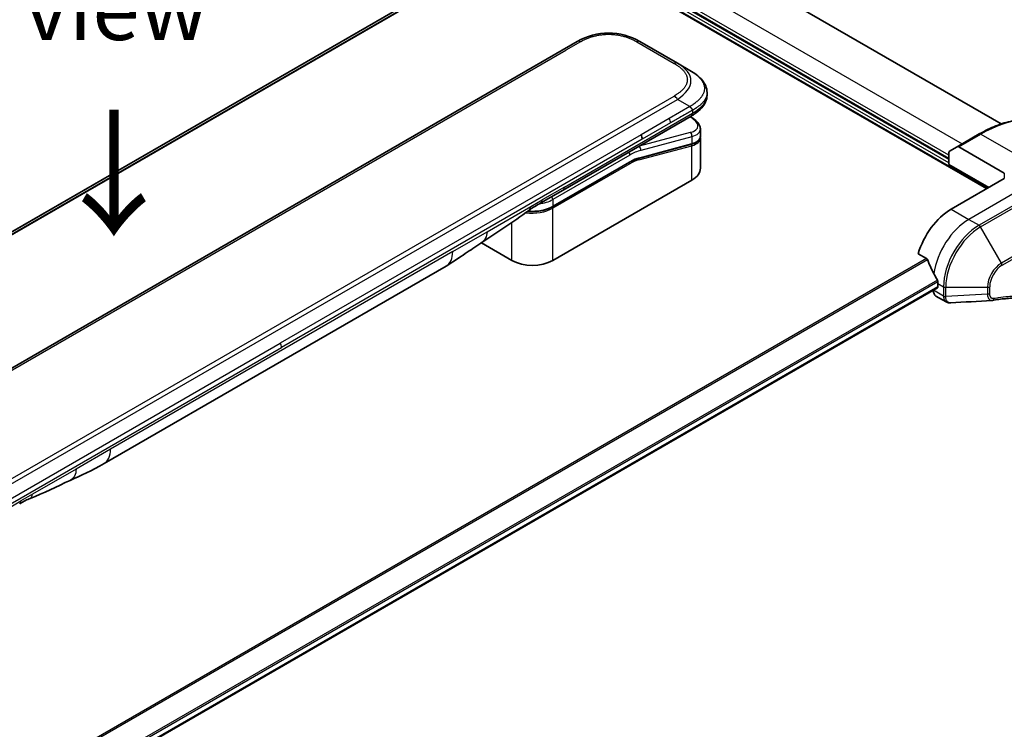
# Model space of a CAD drawing. Units: millimetres. Extents: x 65 to 7228, y 36 to 1441.
# Drawn here: x 356 to 532, y 890 to 1018 of the extents above; entities that cross this region are included whole.
import ezdxf

# ---------------------------------------------------------------- set-up
doc = ezdxf.new("R2010")
doc.units = ezdxf.units.MM
doc.header["$LTSCALE"] = 4.5
for name, color, linetype, lineweight in [('Symbol (ISO)', 7, 'Continuous', 18), ('Visible (ISO)', 7, 'Continuous', 35), ('Visible Narrow (ISO)', 7, 'Continuous', 25)]:
    doc.layers.add(name, color=color, linetype=linetype, lineweight=lineweight)
doc.styles.add('Note Text (TK)', font='MS PGothic.ttf')

msp = doc.modelspace()

# ---------------------------------------------------------------- linework, layer by layer
at = {"layer": 'Visible (ISO)'}
for p, q in [((450.176, 1032.959), (529.047, 987.423)), ((531.669, 999.03), (476.259, 1031.021)), ((522.285, 992.705), (461.668, 1027.702)), ((429.696, 1023.282), (266.394, 929)), ((310.871, 930.259), (455.606, 1013.822)), ((466.856, 1013.822), (473.573, 1009.944)), ((475.823, 1008.645), (473.573, 1009.944)), ((478.899, 1004.653), (478.899, 1004.653)), ((478.899, 1004.653), (478.899, 1004.21)), ((453.067, 987.175), (476.056, 1000.447)), ((476.07, 1000.225), (475.87, 1000.34)), ((477.702, 998.15), (477.702, 996.862)), ((477.684, 996.681), (477.684, 996.681)), ((477.702, 996.481), (477.702, 991.075)), ((527.737, 997.231), (523.76, 994.934)), ((476.085, 995.389), (466.623, 992.854)), ((522.402, 994.15), (523.76, 994.934)), ((532.229, 990.179), (524.041, 994.906)), ((522.285, 991.787), (522.285, 993.893)), ((451.161, 984.174), (464.989, 992.158)), ((522.285, 991.787), (529.445, 987.653)), ((476.186, 988.962), (451.208, 974.541)), ((532.229, 989.261), (522.683, 983.749)), ((449.09, 984.879), (453.067, 987.175)), ((443.889, 974.541), (438.412, 977.703)), ((516.783, 975.75), (518.288, 974.882)), ((432.093, 973.544), (370.703, 938.1)), ((520.296, 970.43), (520.296, 969.787)), ((520.226, 969.633), (355.993, 874.812)), ((519.501, 969.214), (519.501, 969.193)), ((519.967, 968.163), (521.816, 967.096))]:
    msp.add_line(p, q, dxfattribs=at)
for centre, major_axis, ratio, start_param, end_param in [((461.231, 1004.079), (0, 11.25), 0.9999864, 5.7595933, 6.8067773), ((472.527, 998.864), (-5.161, 0.877), 0.4294031, 3.2144426, 3.2144494), ((466.486, 996.759), (0.562, -0.974), 0.5773503, 0.7853983, 1.5707963), ((472.527, 997.627), (5.16, -0.931), 0.4182139, 0.0752799, 0.0752877), ((472.527, 997.247), (-5.16, 0.931), 0.4182153, 3.216879, 3.21689), ((524.041, 994.447), (-0.281, 0.487), 0.5773503, 5.4977871, 6.2831853), ((466.565, 993.071), (0.058, -0.217), 0.7071068, 6.2831101, 6.2831853), ((522.683, 993.663), (-0.281, 0.487), 0.5773503, 0, 0.7853982), ((472.527, 991.075), (5.175, 0), 0.5773503, 5.4977871, 6.2831853), ((448.527, 985.853), (0.562, -0.974), 0.5773503, 6.2831229, 6.2831853), ((522.683, 976.401), (-4.5, -7.794), 0.5773503, 3.9269908, 5.1133904), ((429.281, 978.415), (2.812, -4.871), 0.5773503, 0, 0.0001429), ((447.548, 976.653), (-5.175, 0), 0.5773503, 0.7853982, 2.3561945), ((527.138, 973.829), (-7.872, 11.61), 0.5228786, 1.1579513, 1.3655417), ((527.138, 973.829), (-7.872, 11.61), 0.5228786, 1.3655417, 1.4591785), ((526.66, 974.104), (-4.5, -7.794), 0.5773503, 5.4528361, 5.4977871), ((521.092, 970.112), (-1.125, -1.949), 0.5773503, 5.4977871, 6.2831853), ((520.058, 969.925), (0.169, -0.292), 0.5773503, 0, 0.7853982), ((530.012, 969.076), (-0.45, -1.669), 0.8274418, 0.2704922, 0.3626139), ((367.89, 942.971), (2.812, -4.871), 0.5773503, 6.2830295, 6.2831853)]:
    msp.add_ellipse(centre, major_axis=major_axis, ratio=ratio, start_param=start_param, end_param=end_param, dxfattribs=at)
for points, knots in [([(475.823, 1008.645), (476.232, 1008.409), (476.616, 1008.156), (477.379, 1007.565), (477.748, 1007.219), (478.3, 1006.532), (478.507, 1006.2), (478.811, 1005.468), (478.899, 1005.059), (478.899, 1004.653)], [0, 0, 0, 0, 0.14602652, 0.14602652, 0.31355654, 0.31355654, 0.44840532, 0.44840532, 0.59187922, 0.59187922, 0.59187922, 0.59187922]), ([(478.899, 1004.21), (478.899, 1003.794), (478.806, 1003.375), (478.47, 1002.599), (478.224, 1002.237), (477.552, 1001.483), (477.088, 1001.106), (476.409, 1000.658), (476.235, 1000.551), (476.056, 1000.447)], [0, 0, 0, 0, 0.14708578, 0.14708578, 0.29829627, 0.29829627, 0.49576245, 0.49576245, 0.56120453, 0.56120453, 0.56120453, 0.56120453]), ([(476.289, 1001.499), (476.289, 1001.515), (476.288, 1001.531), (476.284, 1001.562), (476.281, 1001.576), (476.273, 1001.605), (476.268, 1001.619), (476.256, 1001.646), (476.249, 1001.659), (476.226, 1001.698), (476.208, 1001.723), (476.166, 1001.771), (476.143, 1001.795), (476.095, 1001.843), (476.069, 1001.867), (476.017, 1001.916), (475.99, 1001.942), (475.951, 1001.982), (475.939, 1001.995), (475.913, 1002.024), (475.901, 1002.038), (475.877, 1002.068), (475.865, 1002.084), (475.843, 1002.116), (475.833, 1002.133), (475.823, 1002.15)], [0, 0, 0, 0, 0.0638986, 0.0638986, 0.1272191, 0.1272191, 0.1900582, 0.1900582, 0.2525056, 0.2525056, 0.3765059, 0.3765059, 0.4999109, 0.4999109, 0.6233265, 0.6233265, 0.7473585, 0.7473585, 0.8098304, 0.8098304, 0.8727, 0.8727, 0.9360574, 0.9360574, 1, 1, 1, 1]), ([(476.07, 1000.225), (476.472, 999.992), (476.818, 999.735), (477.356, 999.18), (477.557, 998.871), (477.683, 998.411), (477.702, 998.28), (477.702, 998.15)], [0, 0, 0, 0, 0.14745734, 0.14745734, 0.297454, 0.297454, 0.35459132, 0.35459132, 0.35459132, 0.35459132]), ([(527.737, 997.231), (528.738, 997.809), (529.741, 998.297), (531.731, 999.082), (532.717, 999.378), (534.65, 999.769), (535.596, 999.863), (537.426, 999.843), (538.31, 999.729), (539.988, 999.29), (540.782, 998.965), (541.518, 998.54)], [3.14159265, 3.14159265, 3.14159265, 3.14159265, 3.29867229, 3.29867229, 3.45575192, 3.45575192, 3.61283155, 3.61283155, 3.76991118, 3.76991118, 3.92699082, 3.92699082, 3.92699082, 3.92699082]), ([(477.702, 996.861), (477.702, 996.621), (477.619, 996.386), (477.325, 995.991), (477.115, 995.823), (476.636, 995.566), (476.376, 995.467), (476.085, 995.389)], [0, 0, 0, 0, 0.12902709, 0.12902709, 0.25706454, 0.25706454, 0.36784785, 0.36784785, 0.36784785, 0.36784785]), ([(451.161, 984.174), (450.777, 983.953), (450.336, 983.768), (449.382, 983.487), (448.869, 983.391), (447.817, 983.295), (447.279, 983.295), (446.737, 983.345), (446.72, 983.346), (446.703, 983.348)], [4.71238896, 4.71238896, 4.71238896, 4.71238896, 5.02654823, 5.02654823, 5.34070751, 5.34070751, 5.65486678, 5.65486678, 5.66492113, 5.66492113, 5.66492113, 5.66492113]), ([(438.317, 977.639), (437.354, 976.992), (436.412, 976.383), (434.413, 975.045), (433.308, 974.246), (432.094, 973.544)], [0, 0, 0, 0, 0.33846308, 0.33846308, 0.76331668, 0.76331668, 0.76331668, 0.76331668]), ([(518.419, 974.717), (518.406, 974.748), (518.39, 974.778), (518.347, 974.838), (518.318, 974.864), (518.288, 974.882)], [-0.020183651, -0.020183651, -0.020183651, -0.020183651, -0.011275926, -0.011275926, 0, 0, 0, 0]), ([(520.303, 970.764), (520.304, 970.799), (520.3, 970.841), (520.279, 970.925), (520.262, 970.967), (520.238, 971.014), (520.233, 971.023), (520.228, 971.032)], [0.135673224, 0.135673224, 0.135673224, 0.135673224, 0.146994423, 0.146994423, 0.158315622, 0.158315622, 0.160989032, 0.160989032, 0.160989032, 0.160989032]), ([(522.611, 966.923), (522.557, 966.919), (522.503, 966.919), (522.395, 966.923), (522.34, 966.927), (522.232, 966.943), (522.178, 966.954), (522.071, 966.983), (522.019, 967), (521.915, 967.043), (521.865, 967.068), (521.816, 967.096)], [0.014040895, 0.014040895, 0.014040895, 0.014040895, 0.027014678, 0.027014678, 0.039988461, 0.039988461, 0.052962244, 0.052962244, 0.065936027, 0.065936027, 0.07890981, 0.07890981, 0.07890981, 0.07890981]), ([(535.797, 967.781), (535.43, 967.794), (535.06, 967.799), (534.314, 967.794), (533.938, 967.783), (533.18, 967.746), (532.799, 967.719), (532.031, 967.65), (531.644, 967.608), (530.866, 967.507), (530.481, 967.45), (530.081, 967.383)], [4.02493276, 4.02493276, 4.02493276, 4.02493276, 4.1851887, 4.1851887, 4.34544465, 4.34544465, 4.5057006, 4.5057006, 4.66595655, 4.66595655, 4.82621249, 4.82621249, 4.82621249, 4.82621249]), ([(357.436, 931.851), (357.189, 931.759), (356.897, 931.619), (356.281, 931.293), (355.93, 931.093), (355.57, 930.885)], [0, 0, 0, 0, 0.13131716, 0.13131716, 0.26765358, 0.26765358, 0.26765358, 0.26765358])]:
    msp.add_open_spline(points, degree=3, knots=knots, dxfattribs=at)
msp.add_rational_spline([(476.056, 1000.447), (476.056, 1000.447), (476.056, 1000.447), (476.056, 1000.447)], [0.853553388934, 0.853553388933, 0.853553388947, 0.853553388977], degree=3, dxfattribs=at)
for points in [[(477.685, 996.673), (477.696, 996.609), (477.702, 996.545), (477.702, 996.481)], [(466.623, 992.854), (466.096, 992.713), (465.542, 992.477), (464.989, 992.158)], [(449.09, 984.879), (448.397, 984.479), (447.636, 984.042), (446.933, 983.519)], [(446.933, 983.518), (444.071, 981.392), (441.152, 979.545), (438.317, 977.639)], [(446.933, 983.518), (446.933, 983.519), (446.933, 983.519), (446.933, 983.519)], [(529.947, 967.367), (527.501, 967.221), (525.056, 967.073), (522.611, 966.923)], [(370.702, 938.1), (368.539, 936.852), (366.463, 935.942), (364.616, 935.089)], [(364.616, 935.089), (362.268, 933.999), (359.815, 932.743), (357.437, 931.851)], [(357.436, 931.851), (357.436, 931.851), (357.436, 931.851), (357.437, 931.851)]]:
    msp.add_open_spline(points, degree=3, dxfattribs=at)
at = {"layer": 'Visible Narrow (ISO)'}
for p, q in [((450.282, 1033.082), (529.206, 987.515)), ((522.285, 993.44), (462.066, 1028.207)), ((465.009, 1029.907), (524.672, 995.461)), ((522.285, 992.062), (461.271, 1027.289)), ((461.668, 1027.886), (522.285, 992.889)), ((266.395, 928.999), (429.713, 1023.29)), ((432.372, 1024.396), (266.719, 928.756)), ((266.796, 928.688), (432.547, 1024.384)), ((314.018, 931.696), (453.583, 1012.274)), ((456.168, 1013.767), (453.583, 1012.274)), ((466.293, 1013.767), (473.01, 1009.889)), ((328.275, 920.48), (473.01, 1004.043)), ((328.837, 919.886), (473.573, 1003.449)), ((475.823, 1002.15), (473.573, 1003.449)), ((475.823, 1002.15), (472.113, 1000.008)), ((453.3, 987.69), (476.289, 1000.962)), ((472.113, 1000.008), (467.048, 997.084)), ((475.794, 1000.297), (475.891, 1000.241)), ((476.289, 1001.499), (476.289, 1000.962)), ((472.346, 999.224), (467.281, 996.3)), ((467.048, 997.084), (402.33, 959.719)), ((475.891, 997.484), (466.697, 995.02)), ((476.186, 996.751), (466.992, 994.287)), ((476.186, 996.751), (476.186, 995.515)), ((524.041, 994.906), (528.018, 997.203)), ((528.018, 997.203), (540.184, 990.179)), ((467.281, 996.3), (402.563, 958.935)), ((466.642, 992.577), (476.186, 995.134)), ((466.676, 995.032), (466.697, 995.02)), ((466.724, 992.979), (476.186, 995.515)), ((476.186, 988.962), (476.186, 995.134)), ((465.036, 993.455), (451.208, 985.471)), ((465.036, 992.261), (451.208, 984.277)), ((465.036, 991.894), (451.208, 983.91)), ((540.184, 990.179), (525.865, 981.912)), ((532.229, 990.179), (532.229, 989.261)), ((453.3, 987.69), (449.323, 985.394)), ((542.008, 989.126), (527.689, 980.859)), ((527.97, 980.562), (542.289, 988.829)), ((439.435, 979.685), (447.264, 984.205)), ((447.264, 984.205), (449.323, 985.394)), ((451.208, 985.471), (451.208, 984.277)), ((451.208, 974.541), (451.208, 983.91)), ((522.683, 983.749), (525.865, 981.912)), ((546.033, 982.343), (531.715, 974.076)), ((443.889, 974.541), (443.889, 981.352)), ((525.865, 981.912), (527.689, 980.859)), ((531.715, 974.076), (527.97, 980.562)), ((531.831, 973.684), (546.15, 981.951)), ((433.258, 976.119), (439.435, 979.685)), ((433.258, 976.119), (371.868, 940.675)), ((518.288, 974.882), (352.61, 879.227)), ((352.818, 879.107), (518.419, 974.717)), ((520.228, 971.032), (355.752, 876.071)), ((355.826, 875.803), (520.303, 970.764)), ((520.296, 970.43), (521.325, 969.836)), ((520.296, 969.787), (355.982, 874.92)), ((521.325, 968.14), (519.501, 969.193)), ((521.325, 969.836), (521.325, 968.154)), ((521.723, 968.059), (521.723, 969.741)), ((521.723, 969.741), (529.212, 969.741)), ((529.212, 968.513), (521.723, 968.059)), ((529.212, 969.741), (529.212, 968.513)), ((529.609, 968.608), (529.609, 969.836)), ((337.612, 922.354), (402.33, 959.719)), ((337.845, 921.57), (402.563, 958.935)), ((371.868, 940.675), (365.691, 937.109)), ((365.691, 937.109), (357.862, 932.589)), ((351.826, 929.104), (355.803, 931.4)), ((357.862, 932.589), (355.803, 931.4))]:
    msp.add_line(p, q, dxfattribs=at)
for centre, major_axis, ratio, start_param, end_param in [((456.168, 1012.848), (-0.562, 0.974), 0.5773605, 5.4977884, 6.2831866), ((466.293, 1012.848), (0.563, 0.974), 0.5773542, 0.0000014, 0.7853995), ((473.01, 1008.97), (0.563, 0.974), 0.5773444, 0.0000025, 0.7854007), ((457.822, 1006.047), (-18.184, -0.859), 0.3564434, 2.6011586, 3.6483426), ((473.01, 1003.124), (0.562, -0.974), 0.5773516, 1.5708051, 2.3562033), ((459.414, 1004.21), (-19.485, 0), 0.3333358, 2.6179902, 3.1415927), ((471.675, 999.671), (-0.461, 0.909), 0.534725, 3.9533924, 4.8135216), ((475.788, 999.737), (0.281, 0.487), 0.577351, 0.000012, 0.5235987), ((472.63, 999.366), (-4.598, 0.861), 0.4107891, 2.4328851, 4.0038041), ((528.018, 975.157), (13.5, 23.383), 0.5773503, 0, 0.7853982), ((472.527, 998.864), (-5.161, 0.877), 0.4294031, 2.4290437, 3.2144426), ((475.788, 996.98), (-0.146, 0.543), 0.7071066, 4.0969109, 5.6677072), ((472.527, 997.627), (5.16, -0.931), 0.4182139, 5.5730754, 6.3584652), ((472.527, 997.247), (-5.16, 0.931), 0.4182153, 2.43148, 3.216879), ((528.018, 996.744), (-0.281, 0.487), 0.5773503, 5.4977871, 6.2831853), ((464.638, 984.959), (5.625, 9.743), 0.5773503, 0.5235988, 0.5340526), ((466.594, 994.517), (0.146, -0.543), 0.7071068, 0.9553166, 2.5261129), ((476.027, 995.606), (0.058, -0.217), 0.7071069, 0, 0.9553167), ((476.027, 995.226), (-0.058, 0.217), 0.7071068, 4.0969091, 5.398159), ((464.638, 993.685), (-0.281, 0.487), 0.5773503, 3.9269908, 4.9782516), ((465.036, 984.729), (5.344, 9.256), 0.5773503, 0.5235988, 0.7853981), ((465.036, 984.729), (4.613, 7.989), 0.5773503, 0.523599, 0.785398), ((466.483, 992.669), (-0.058, 0.217), 0.7071068, 4.0969093, 5.3958892), ((466.565, 993.071), (0.058, -0.217), 0.7071068, 0, 0.9553166), ((464.877, 991.986), (0.113, -0.195), 0.5773503, 0.7853982, 1.9978749), ((464.877, 992.353), (0.113, -0.195), 0.5773503, 0, 0.7853982), ((465.238, 986.615), (4.254, 5.589), 0.5871858, 0.6493407, 0.9513223), ((452.505, 988.149), (0.562, -0.974), 0.5773503, 0, 0.7853982), ((450.81, 985.701), (0.281, -0.487), 0.5773503, 0.7853981, 1.836659), ((447.548, 986.39), (-5.175, 0), 0.5773503, 1.4289701, 2.3561945), ((447.548, 987.584), (-5.175, 0), 0.5773503, 1.8036907, 2.3561945), ((448.527, 985.853), (0.562, -0.974), 0.5773503, 0, 0.7853982), ((451.048, 984.002), (0.112, -0.195), 0.5773503, 0.7853981, 2.0000075), ((451.048, 984.369), (0.112, -0.195), 0.5773503, 0, 0.7853982), ((447.548, 986.023), (-5.175, 0), 0.5773503, 1.3434539, 2.3561945), ((525.865, 974.564), (-4.5, -7.794), 0.5773503, 3.9269908, 5.3303391), ((527.689, 973.511), (-4.5, -7.794), 0.5773503, 3.9269908, 5.4977871), ((527.97, 973.348), (4.418, 7.652), 0.5773503, 0.7853982, 2.3561945), ((527.689, 980.4), (0.281, -0.487), 0.5773503, 1.5707963, 2.3561945), ((429.281, 978.415), (2.812, -4.871), 0.5773503, 0.0001429, 0.7853982), ((531.715, 971.186), (-1.77, -3.066), 0.5773503, 3.9269908, 5.4977871), ((531.831, 971.119), (1.571, 2.721), 0.5773503, 0.7853982, 2.3561945), ((531.433, 973.914), (-0.281, 0.487), 0.5773503, 3.9269908, 4.712389), ((521.723, 970.066), (-0.562, 0), 0.5773503, 0.7853982, 1.5707963), ((521.723, 968.384), (0.562, 0), 0.5773503, 3.9269908, 4.712389), ((521.723, 968.37), (-0.562, 0.005), 0.5827255, 0.7901191, 1.5760308), ((529.212, 970.066), (-0.562, 0), 0.5773503, 1.5707963, 2.3561945), ((529.212, 968.838), (-0.562, 0), 0.5773503, 1.5707963, 2.3561945), ((529.988, 967.937), (0.093, -0.555), 0.7371107, 0, 1.0243115), ((401.8, 959.391), (0.535, -0.959), 0.5671412, 0.7935643, 1.5966601), ((367.89, 942.971), (2.812, -4.871), 0.5773503, 0, 0.7853982), ((355.008, 931.86), (0.562, -0.974), 0.5773503, 0.0000401, 0.7853982)]:
    msp.add_ellipse(centre, major_axis=major_axis, ratio=ratio, start_param=start_param, end_param=end_param, dxfattribs=at)
for points, knots in [([(456.168, 1013.767), (456.19, 1013.779), (456.211, 1013.791), (456.233, 1013.803), (456.254, 1013.816), (456.276, 1013.828), (456.297, 1013.84), (456.341, 1013.864), (456.384, 1013.888), (456.428, 1013.912), (456.472, 1013.935), (456.517, 1013.959), (456.561, 1013.982), (456.606, 1014.005), (456.651, 1014.028), (456.696, 1014.051), (456.787, 1014.097), (456.88, 1014.141), (456.973, 1014.185), (457.067, 1014.228), (457.162, 1014.27), (457.258, 1014.311), (457.355, 1014.352), (457.453, 1014.392), (457.552, 1014.431), (457.651, 1014.47), (457.752, 1014.507), (457.854, 1014.543), (457.956, 1014.579), (458.059, 1014.614), (458.164, 1014.647), (458.269, 1014.681), (458.374, 1014.712), (458.481, 1014.743), (458.589, 1014.773), (458.697, 1014.802), (458.807, 1014.829), (458.917, 1014.856), (459.027, 1014.881), (459.139, 1014.905), (459.251, 1014.928), (459.363, 1014.95), (459.477, 1014.97), (459.591, 1014.99), (459.705, 1015.008), (459.821, 1015.024), (459.936, 1015.041), (460.053, 1015.055), (460.169, 1015.067), (460.286, 1015.08), (460.403, 1015.09), (460.521, 1015.098), (460.639, 1015.106), (460.757, 1015.113), (460.875, 1015.117), (460.994, 1015.121), (461.112, 1015.123), (461.231, 1015.123), (461.349, 1015.123), (461.468, 1015.121), (461.586, 1015.117), (461.705, 1015.113), (461.823, 1015.106), (461.941, 1015.098), (462.058, 1015.09), (462.176, 1015.08), (462.292, 1015.067), (462.409, 1015.055), (462.525, 1015.041), (462.641, 1015.024), (462.756, 1015.008), (462.871, 1014.99), (462.984, 1014.97), (463.098, 1014.95), (463.211, 1014.928), (463.323, 1014.905), (463.435, 1014.881), (463.545, 1014.856), (463.654, 1014.829), (463.764, 1014.802), (463.873, 1014.773), (463.98, 1014.743), (464.087, 1014.712), (464.193, 1014.681), (464.298, 1014.647), (464.402, 1014.614), (464.506, 1014.579), (464.608, 1014.543), (464.71, 1014.507), (464.81, 1014.47), (464.909, 1014.431), (465.009, 1014.392), (465.107, 1014.352), (465.203, 1014.311), (465.3, 1014.27), (465.395, 1014.228), (465.488, 1014.185), (465.582, 1014.141), (465.674, 1014.097), (465.765, 1014.051), (465.811, 1014.028), (465.856, 1014.005), (465.9, 1013.982), (465.945, 1013.959), (465.989, 1013.935), (466.033, 1013.912), (466.077, 1013.888), (466.121, 1013.864), (466.164, 1013.84), (466.186, 1013.828), (466.208, 1013.816), (466.229, 1013.803), (466.251, 1013.791), (466.272, 1013.779), (466.293, 1013.767)], [0, 0, 0, 0, 0.0078946, 0.0078946, 0.0078946, 0.0157882, 0.0157882, 0.0157882, 0.0315721, 0.0315721, 0.0315721, 0.0473153, 0.0473153, 0.0473153, 0.063055, 0.063055, 0.063055, 0.0945291, 0.0945291, 0.0945291, 0.1258886, 0.1258886, 0.1258886, 0.1572777, 0.1572777, 0.1572777, 0.1885727, 0.1885727, 0.1885727, 0.2198625, 0.2198625, 0.2198625, 0.2510611, 0.2510611, 0.2510611, 0.2823395, 0.2823395, 0.2823395, 0.3134706, 0.3134706, 0.3134706, 0.3446558, 0.3446558, 0.3446558, 0.3757376, 0.3757376, 0.3757376, 0.4068526, 0.4068526, 0.4068526, 0.4378967, 0.4378967, 0.4378967, 0.4689613, 0.4689613, 0.4689613, 0.4999975, 0.4999975, 0.4999975, 0.5310385, 0.5310385, 0.5310385, 0.5620982, 0.5620982, 0.5620982, 0.5931473, 0.5931473, 0.5931473, 0.6242574, 0.6242574, 0.6242574, 0.6553441, 0.6553441, 0.6553441, 0.6865245, 0.6865245, 0.6865245, 0.7176603, 0.7176603, 0.7176603, 0.7489342, 0.7489342, 0.7489342, 0.7801373, 0.7801373, 0.7801373, 0.8114271, 0.8114271, 0.8114271, 0.8427221, 0.8427221, 0.8427221, 0.8741083, 0.8741083, 0.8741083, 0.9054708, 0.9054708, 0.9054708, 0.9369448, 0.9369448, 0.9369448, 0.9526845, 0.9526845, 0.9526845, 0.9684276, 0.9684276, 0.9684276, 0.9842117, 0.9842117, 0.9842117, 0.9921053, 0.9921053, 0.9921053, 1, 1, 1, 1]), ([(473.01, 1009.889), (473.032, 1009.876), (473.053, 1009.864), (473.074, 1009.852), (473.095, 1009.839), (473.116, 1009.827), (473.137, 1009.814), (473.179, 1009.789), (473.22, 1009.764), (473.261, 1009.738), (473.302, 1009.713), (473.343, 1009.687), (473.383, 1009.662), (473.424, 1009.636), (473.463, 1009.61), (473.503, 1009.584), (473.582, 1009.531), (473.659, 1009.478), (473.734, 1009.424), (473.809, 1009.37), (473.882, 1009.315), (473.954, 1009.259), (474.025, 1009.204), (474.094, 1009.147), (474.161, 1009.09), (474.228, 1009.032), (474.293, 1008.974), (474.356, 1008.915), (474.418, 1008.856), (474.478, 1008.797), (474.536, 1008.736), (474.593, 1008.676), (474.648, 1008.615), (474.701, 1008.553), (474.753, 1008.491), (474.803, 1008.428), (474.85, 1008.365), (474.897, 1008.302), (474.94, 1008.238), (474.981, 1008.174), (475.022, 1008.109), (475.06, 1008.044), (475.095, 1007.978), (475.129, 1007.913), (475.161, 1007.846), (475.189, 1007.78), (475.217, 1007.713), (475.242, 1007.646), (475.263, 1007.579), (475.284, 1007.511), (475.302, 1007.443), (475.317, 1007.376), (475.331, 1007.308), (475.342, 1007.239), (475.349, 1007.171), (475.356, 1007.103), (475.36, 1007.034), (475.36, 1006.966), (475.36, 1006.897), (475.356, 1006.829), (475.349, 1006.761), (475.342, 1006.692), (475.331, 1006.624), (475.317, 1006.556), (475.302, 1006.488), (475.284, 1006.42), (475.263, 1006.353), (475.242, 1006.285), (475.217, 1006.218), (475.189, 1006.152), (475.161, 1006.085), (475.129, 1006.019), (475.095, 1005.953), (475.06, 1005.888), (475.022, 1005.822), (474.981, 1005.758), (474.94, 1005.693), (474.897, 1005.63), (474.85, 1005.566), (474.803, 1005.503), (474.753, 1005.44), (474.701, 1005.378), (474.648, 1005.317), (474.593, 1005.256), (474.536, 1005.195), (474.478, 1005.135), (474.418, 1005.075), (474.356, 1005.016), (474.293, 1004.957), (474.228, 1004.899), (474.161, 1004.842), (474.094, 1004.785), (474.025, 1004.728), (473.954, 1004.672), (473.882, 1004.617), (473.809, 1004.562), (473.734, 1004.508), (473.659, 1004.454), (473.582, 1004.4), (473.503, 1004.348), (473.463, 1004.322), (473.424, 1004.296), (473.383, 1004.27), (473.343, 1004.244), (473.302, 1004.218), (473.261, 1004.193), (473.22, 1004.168), (473.179, 1004.142), (473.137, 1004.117), (473.116, 1004.105), (473.095, 1004.092), (473.074, 1004.08), (473.053, 1004.068), (473.032, 1004.055), (473.01, 1004.043)], [0, 0, 0, 0, 0.0078947, 0.0078947, 0.0078947, 0.0157883, 0.0157883, 0.0157883, 0.0315724, 0.0315724, 0.0315724, 0.0473155, 0.0473155, 0.0473155, 0.0630553, 0.0630553, 0.0630553, 0.0945293, 0.0945293, 0.0945293, 0.1258917, 0.1258917, 0.1258917, 0.1572779, 0.1572779, 0.1572779, 0.1885729, 0.1885729, 0.1885729, 0.2198627, 0.2198627, 0.2198627, 0.2510658, 0.2510658, 0.2510658, 0.2823397, 0.2823397, 0.2823397, 0.3134755, 0.3134755, 0.3134755, 0.344656, 0.344656, 0.344656, 0.3757426, 0.3757426, 0.3757426, 0.4068528, 0.4068528, 0.4068528, 0.4379018, 0.4379018, 0.4379018, 0.4689615, 0.4689615, 0.4689615, 0.5000025, 0.5000025, 0.5000025, 0.5310387, 0.5310387, 0.5310387, 0.5621033, 0.5621033, 0.5621033, 0.5931475, 0.5931475, 0.5931475, 0.6242624, 0.6242624, 0.6242624, 0.6553442, 0.6553442, 0.6553442, 0.6865294, 0.6865294, 0.6865294, 0.7176605, 0.7176605, 0.7176605, 0.7489389, 0.7489389, 0.7489389, 0.7801375, 0.7801375, 0.7801375, 0.8114273, 0.8114273, 0.8114273, 0.8427223, 0.8427223, 0.8427223, 0.8741114, 0.8741114, 0.8741114, 0.905471, 0.905471, 0.905471, 0.936945, 0.936945, 0.936945, 0.9526847, 0.9526847, 0.9526847, 0.9684279, 0.9684279, 0.9684279, 0.9842118, 0.9842118, 0.9842118, 0.9921054, 0.9921054, 0.9921054, 1, 1, 1, 1]), ([(475.823, 1008.645), (475.85, 1008.629), (475.878, 1008.613), (475.933, 1008.581), (475.961, 1008.564), (476.046, 1008.513), (476.102, 1008.478), (476.167, 1008.437), (476.175, 1008.432), (476.23, 1008.397), (476.276, 1008.368), (476.332, 1008.33), (476.343, 1008.323), (476.368, 1008.306), (476.383, 1008.297), (476.421, 1008.271), (476.445, 1008.255), (476.478, 1008.232), (476.488, 1008.225), (476.509, 1008.211), (476.52, 1008.203), (476.541, 1008.188), (476.549, 1008.182), (476.57, 1008.168), (476.582, 1008.159), (476.602, 1008.145), (476.61, 1008.139), (476.65, 1008.11), (476.683, 1008.086), (476.722, 1008.057), (476.728, 1008.052), (476.807, 1007.993), (476.879, 1007.937), (476.952, 1007.878), (476.956, 1007.875), (477.031, 1007.814), (477.101, 1007.755), (477.239, 1007.633), (477.307, 1007.569), (477.439, 1007.44), (477.502, 1007.375), (477.62, 1007.247), (477.675, 1007.184), (477.73, 1007.117), (477.733, 1007.113), (477.791, 1007.042), (477.843, 1006.974), (477.936, 1006.844), (477.978, 1006.783), (478.021, 1006.713), (478.025, 1006.706), (478.073, 1006.629), (478.112, 1006.558), (478.179, 1006.427), (478.207, 1006.367), (478.237, 1006.296), (478.242, 1006.285), (478.275, 1006.203), (478.301, 1006.131), (478.341, 1006), (478.357, 1005.942), (478.373, 1005.869), (478.376, 1005.855), (478.394, 1005.769), (478.405, 1005.696), (478.416, 1005.586), (478.419, 1005.55), (478.421, 1005.504), (478.422, 1005.495), (478.423, 1005.476), (478.423, 1005.466), (478.423, 1005.452), (478.423, 1005.444), (478.424, 1005.431), (478.424, 1005.418), (478.424, 1005.399), (478.424, 1005.377), (478.423, 1005.358), (478.423, 1005.331), (478.422, 1005.313), (478.419, 1005.258), (478.416, 1005.222), (478.407, 1005.128), (478.399, 1005.072), (478.386, 1004.999), (478.382, 1004.983), (478.364, 1004.895), (478.346, 1004.823), (478.306, 1004.693), (478.286, 1004.636), (478.258, 1004.564), (478.253, 1004.55), (478.218, 1004.465), (478.185, 1004.394), (478.119, 1004.266), (478.088, 1004.209), (478.046, 1004.139), (478.039, 1004.127), (477.988, 1004.045), (477.942, 1003.976), (477.853, 1003.851), (477.81, 1003.795), (477.756, 1003.727), (477.747, 1003.716), (477.636, 1003.581), (477.525, 1003.46), (477.395, 1003.331), (477.385, 1003.321), (477.308, 1003.246), (477.24, 1003.182), (477.109, 1003.066), (477.048, 1003.014), (476.973, 1002.952), (476.961, 1002.942), (476.886, 1002.881), (476.82, 1002.829), (476.741, 1002.769), (476.729, 1002.76), (476.696, 1002.736), (476.676, 1002.721), (476.648, 1002.7), (476.641, 1002.695), (476.62, 1002.68), (476.608, 1002.671), (476.585, 1002.654), (476.574, 1002.647), (476.554, 1002.632), (476.543, 1002.624), (476.524, 1002.611), (476.516, 1002.605), (476.505, 1002.597), (476.502, 1002.595), (476.488, 1002.586), (476.477, 1002.578), (476.441, 1002.553), (476.416, 1002.537), (476.379, 1002.512), (476.367, 1002.505), (476.342, 1002.488), (476.329, 1002.479), (476.272, 1002.442), (476.227, 1002.413), (476.173, 1002.378), (476.163, 1002.372), (476.098, 1002.329), (476.043, 1002.294), (475.96, 1002.24), (475.932, 1002.222), (475.878, 1002.186), (475.85, 1002.168), (475.823, 1002.15)], [0, 0, 0, 0, 0.0095184, 0.0095184, 0.0192702, 0.0192702, 0.0389776, 0.0389776, 0.0419212, 0.0419212, 0.0581996, 0.0581996, 0.0621072, 0.0621072, 0.0673145, 0.0673145, 0.0758905, 0.0758905, 0.0794947, 0.0794947, 0.083783, 0.083783, 0.0870051, 0.0870051, 0.0915036, 0.0915036, 0.0944913, 0.0944913, 0.1069292, 0.1069292, 0.1094537, 0.1094537, 0.1377166, 0.1377166, 0.1393366, 0.1393366, 0.168411, 0.168411, 0.1989632, 0.1989632, 0.2294313, 0.2294313, 0.2581017, 0.2581017, 0.2598073, 0.2598073, 0.2901016, 0.2901016, 0.3171407, 0.3171407, 0.3203027, 0.3203027, 0.3504052, 0.3504052, 0.375904, 0.375904, 0.3804149, 0.3804149, 0.4103459, 0.4103459, 0.4344429, 0.4344429, 0.4402132, 0.4402132, 0.4700343, 0.4700343, 0.4849437, 0.4849437, 0.4886699, 0.4886699, 0.4928467, 0.4928467, 0.4942589, 0.4961219, 0.497985, 0.4998481, 0.5035714, 0.5072944, 0.5072944, 0.5147411, 0.5147411, 0.5296378, 0.5296378, 0.55297, 0.55297, 0.5594638, 0.5594638, 0.5893357, 0.5893357, 0.6133152, 0.6133152, 0.6192715, 0.6192715, 0.6492867, 0.6492867, 0.6738839, 0.6738839, 0.6793932, 0.6793932, 0.7095977, 0.7095977, 0.7347357, 0.7347357, 0.7399033, 0.7399033, 0.7958822, 0.7958822, 0.8008112, 0.8008112, 0.8314142, 0.8314142, 0.8573104, 0.8573104, 0.862117, 0.862117, 0.8881264, 0.8881264, 0.89291, 0.89291, 0.9006218, 0.9006218, 0.9035569, 0.9035569, 0.9083392, 0.9083392, 0.9122001, 0.9122001, 0.9161097, 0.9161097, 0.9192643, 0.9192643, 0.9202582, 0.9202582, 0.9244067, 0.9244067, 0.9334204, 0.9334204, 0.9376307, 0.9376307, 0.9424341, 0.9424341, 0.9581298, 0.9581298, 0.9615629, 0.9615629, 0.9810021, 0.9810021, 0.9905009, 0.9905009, 1, 1, 1, 1]), ([(478.899, 1004.653), (478.899, 1004.644), (478.899, 1004.624), (478.899, 1004.604), (478.898, 1004.575), (478.897, 1004.555), (478.894, 1004.496), (478.891, 1004.456), (478.879, 1004.355), (478.87, 1004.293), (478.855, 1004.215), (478.851, 1004.198), (478.83, 1004.103), (478.808, 1004.026), (478.762, 1003.887), (478.739, 1003.826), (478.707, 1003.75), (478.7, 1003.735), (478.66, 1003.645), (478.622, 1003.57), (478.547, 1003.436), (478.511, 1003.376), (478.463, 1003.304), (478.455, 1003.29), (478.397, 1003.205), (478.345, 1003.134), (478.244, 1003.006), (478.195, 1002.949), (478.135, 1002.88), (478.124, 1002.869), (478.001, 1002.732), (477.877, 1002.611), (477.733, 1002.483), (477.721, 1002.472), (477.636, 1002.398), (477.561, 1002.336), (477.418, 1002.222), (477.35, 1002.171), (477.269, 1002.111), (477.256, 1002.102), (477.173, 1002.042), (477.102, 1001.993), (477.016, 1001.935), (477.003, 1001.926), (476.968, 1001.903), (476.946, 1001.889), (476.916, 1001.869), (476.908, 1001.864), (476.886, 1001.849), (476.872, 1001.841), (476.847, 1001.825), (476.836, 1001.818), (476.814, 1001.804), (476.803, 1001.797), (476.784, 1001.785), (476.775, 1001.78), (476.765, 1001.773), (476.762, 1001.772), (476.75, 1001.764), (476.74, 1001.758), (476.709, 1001.739), (476.689, 1001.727), (476.651, 1001.704), (476.633, 1001.693), (476.585, 1001.665), (476.556, 1001.648), (476.519, 1001.627), (476.513, 1001.624), (476.471, 1001.6), (476.436, 1001.58), (476.383, 1001.55), (476.365, 1001.54), (476.327, 1001.52), (476.308, 1001.509), (476.289, 1001.499)], [0.49994448, 0.49994448, 0.49994448, 0.49994448, 0.50387997, 0.50792604, 0.50792604, 0.51601838, 0.51601838, 0.53220268, 0.53220268, 0.55753216, 0.55753216, 0.56457512, 0.56457512, 0.59692782, 0.59692782, 0.62282899, 0.62282899, 0.6292513, 0.6292513, 0.66153724, 0.66153724, 0.68789286, 0.68789286, 0.69378262, 0.69378262, 0.72598258, 0.72598258, 0.75266521, 0.75266521, 0.75813556, 0.75813556, 0.81713068, 0.81713068, 0.82230116, 0.82230116, 0.85432155, 0.85432155, 0.88131133, 0.88131133, 0.88631061, 0.88631061, 0.91331134, 0.91331134, 0.91826749, 0.91826749, 0.92625167, 0.92625167, 0.92928915, 0.92928915, 0.9342914, 0.9342914, 0.93829671, 0.93829671, 0.94218101, 0.94218101, 0.94512943, 0.94512943, 0.94602349, 0.94602349, 0.94957856, 0.94957856, 0.95661043, 0.95661043, 0.96301317, 0.96301317, 0.97327411, 0.97327411, 0.97543021, 0.97543021, 0.98763403, 0.98763403, 0.99371993, 0.99371993, 1, 1, 1, 1]), ([(476.289, 1001.499), (476.276, 1001.491), (476.263, 1001.484), (476.25, 1001.476), (476.237, 1001.469), (476.224, 1001.461), (476.211, 1001.454), (476.183, 1001.438), (476.156, 1001.422), (476.128, 1001.406), (476.073, 1001.374), (476.016, 1001.342), (475.961, 1001.31), (475.905, 1001.278), (475.849, 1001.246), (475.796, 1001.216), (475.77, 1001.201), (475.744, 1001.186), (475.72, 1001.172), (475.693, 1001.157), (475.667, 1001.142), (475.643, 1001.128), (475.623, 1001.117), (475.605, 1001.106), (475.587, 1001.096), (475.583, 1001.093), (475.578, 1001.091), (475.574, 1001.088), (475.552, 1001.075), (475.53, 1001.062), (475.507, 1001.049), (475.463, 1001.024), (475.418, 1000.998), (475.374, 1000.972), (475.285, 1000.921), (475.196, 1000.87), (475.107, 1000.818), (474.751, 1000.613), (474.395, 1000.407), (474.038, 1000.201), (473.474, 999.876), (472.91, 999.55), (472.346, 999.224)], [0, 0, 0, 0, 0.0078621, 0.0078621, 0.0078621, 0.0155651, 0.0155651, 0.0155651, 0.0314967, 0.0314967, 0.0314967, 0.0631356, 0.0631356, 0.0631356, 0.095401, 0.095401, 0.095401, 0.1114991, 0.1114991, 0.1114991, 0.1288992, 0.1288992, 0.1288992, 0.1429171, 0.1429171, 0.1429171, 0.1463611, 0.1463611, 0.1463611, 0.1640184, 0.1640184, 0.1640184, 0.1993317, 0.1993317, 0.1993317, 0.2699535, 0.2699535, 0.2699535, 0.5523816, 0.5523816, 0.5523816, 1, 1, 1, 1]), ([(521.325, 968.14), (521.323, 967.902), (521.366, 967.686), (521.532, 967.328), (521.658, 967.187), (521.816, 967.096)], [-0.19678779, -0.19678779, -0.19678779, -0.19678779, -0.13816404, -0.13816404, -0.07890981, -0.07890981, -0.07890981, -0.07890981]), ([(521.325, 968.154), (521.325, 968.152), (521.325, 968.15), (521.325, 968.145), (521.325, 968.143), (521.325, 968.14)], [0, 0, 0, 0, 0.0007683427, 0.0007683427, 0.0015366853, 0.0015366853, 0.0015366853, 0.0015366853]), ([(529.212, 968.513), (529.215, 968.283), (529.25, 968.076), (529.372, 967.744), (529.453, 967.613), (529.634, 967.447), (529.725, 967.397), (529.865, 967.368), (529.905, 967.365), (529.947, 967.367)], [-0.18750417, -0.18750417, -0.18750417, -0.18750417, -0.12567047, -0.12567047, -0.06981693, -0.06981693, -0.02685266, -0.02685266, -0.01006066, -0.01006066, -0.01006066, -0.01006066]), ([(530.385, 967.708), (530.318, 967.696), (530.254, 967.695), (530.096, 967.715), (530.008, 967.75), (529.833, 967.876), (529.755, 967.979), (529.64, 968.247), (529.609, 968.419), (529.609, 968.608)], [0, 0, 0, 0, 0.02685266, 0.02685266, 0.06981693, 0.06981693, 0.12567047, 0.12567047, 0.18750417, 0.18750417, 0.18750417, 0.18750417]), ([(556.646, 952.546), (556.616, 952.628), (556.585, 952.709), (556.516, 952.89), (556.478, 952.988), (556.383, 953.23), (556.326, 953.373), (556.192, 953.698), (556.115, 953.88), (555.935, 954.297), (555.831, 954.529), (555.585, 955.059), (555.442, 955.354), (555.105, 956.022), (554.907, 956.392), (554.455, 957.193), (554.198, 957.621), (553.574, 958.593), (553.2, 959.129), (552.301, 960.311), (551.764, 960.944), (550.468, 962.311), (549.69, 963.02), (547.998, 964.345), (547.078, 964.952), (544.754, 966.23), (543.306, 966.823), (539.801, 967.819), (537.692, 968.112), (534.645, 968.136), (533.788, 968.103), (532.328, 967.979), (531.731, 967.911), (530.958, 967.799), (530.785, 967.773), (530.537, 967.733), (530.461, 967.72), (530.385, 967.708)], [0, 0, 0, 0, 0.0344265, 0.0344265, 0.0765047, 0.0765047, 0.1377084, 0.1377084, 0.2172733, 0.2172733, 0.3207076, 0.3207076, 0.4551722, 0.4551722, 0.6299761, 0.6299761, 0.8417425, 0.8417425, 1.1247782, 1.1247782, 1.4927245, 1.4927245, 1.9710548, 1.9710548, 2.478736, 2.478736, 3.1957955, 3.1957955, 4.127973, 4.127973, 4.4843018, 4.4843018, 4.7266051, 4.7266051, 4.7959096, 4.7959096, 4.8262125, 4.8262125, 4.8262125, 4.8262125]), ([(521.723, 968.042), (521.723, 968.045), (521.723, 968.048), (521.723, 968.054), (521.723, 968.056), (521.723, 968.059)], [-0.0015366853, -0.0015366853, -0.0015366853, -0.0015366853, -0.0007683427, -0.0007683427, 0, 0, 0, 0]), ([(522.611, 966.923), (522.566, 966.92), (522.523, 966.921), (522.352, 966.94), (522.234, 966.985), (522.001, 967.152), (521.897, 967.29), (521.76, 967.629), (521.725, 967.825), (521.723, 968.042)], [0.0140409, 0.0140409, 0.0140409, 0.0140409, 0.02952223, 0.02952223, 0.0767578, 0.0767578, 0.13816404, 0.13816404, 0.19678779, 0.19678779, 0.19678779, 0.19678779])]:
    msp.add_open_spline(points, degree=3, knots=knots, dxfattribs=at)
msp.add_rational_spline([(476.056, 1000.447), (476.211, 1000.537), (476.289, 1000.723), (476.289, 1000.962)], [0.853553388977, 0.85355506363, 0.902370600638, 1], degree=3, dxfattribs=at)
for points in [[(446.933, 983.519), (447.125, 983.661), (447.264, 983.923), (447.264, 984.205)], [(439.435, 979.685), (439.435, 978.84), (438.939, 978.057), (438.317, 977.639)], [(365.691, 937.109), (365.691, 936.144), (365.293, 935.404), (364.616, 935.089)], [(357.437, 931.851), (357.695, 931.948), (357.862, 932.24), (357.862, 932.589)]]:
    msp.add_open_spline(points, degree=3, dxfattribs=at)

# ---------------------------------------------------------------- texts
at = {"layer": 'Symbol (ISO)', "color": 7, "insert": (366.277, 1019.715), "char_height": 11.25, "attachment_point": 5, "line_spacing_factor": 1.5, "style": 'Note Text (TK)'}
msp.add_mtext('\\fＭＳ Ｐゴシック|b0|i0;C view', dxfattribs=at)
at = {"layer": 'Symbol (ISO)', "color": 7, "insert": (372.141, 1002.562), "char_height": 18, "attachment_point": 4, "rotation": 270, "line_spacing_factor": 1.5, "style": 'Note Text (TK)'}
msp.add_mtext('\\fMS PGothic|b0|i0;{\\H18.0000;→}', dxfattribs=at)

doc.saveas('drawing.dxf')
